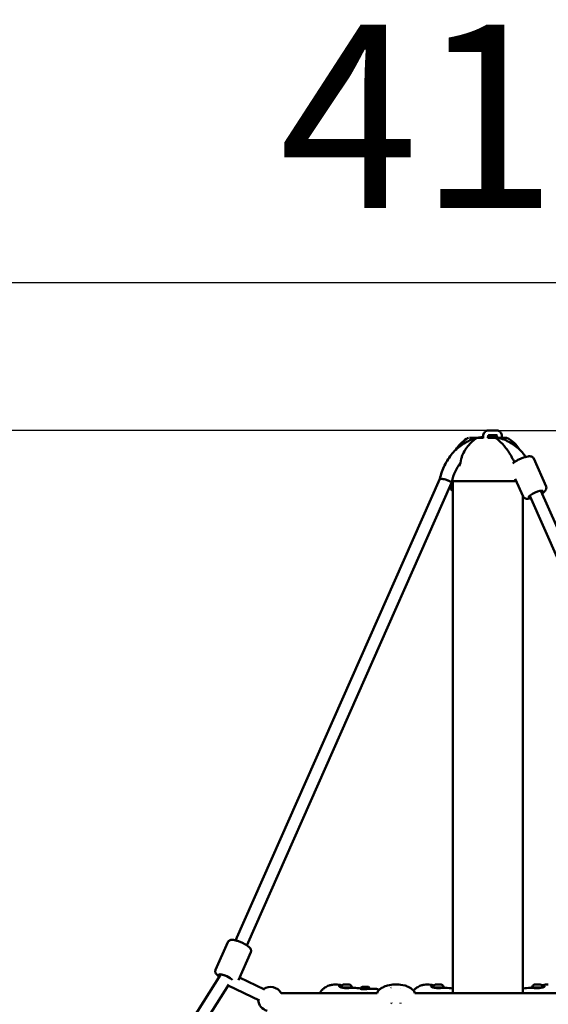
# Model space of a CAD drawing. Units: millimetres. Extents: x -2568 to 40140, y 30707 to 46457.
# Drawn here: x 35531 to 36395, y 32920 to 34530 of the extents above; entities that cross this region are included whole.
import ezdxf

# ---------------------------------------------------------------- set-up
doc = ezdxf.new("R2010")
doc.units = ezdxf.units.MM
doc.layers.add('MD_Visible', color=7, linetype='Continuous', lineweight=50)
doc.styles.get("Standard").update_dxf_attribs({"font": 'arial.ttf'})
doc.dimstyles.new('asd', dxfattribs={"dimtxt": 300, "dimasz": 100, "dimexe": 1.25, "dimexo": 0.625, "dimgap": 80, "dimtad": 1, "dimdec": 0, "dimlfac": 0.1, "dimrnd": 5, "dimtxsty": 'Standard', "dimcen": 0, "dimadec": 0, "dimazin": 0, "dimtfac": 1, "dimtdec": 0, "dimtix": 1, "dimtmove": 2, "dimatfit": 3, "dimfxl": 1, "dimarcsym": 0})

# ---------------------------------------------------------------- blocks, each defined once
blk = doc.blocks.new('CustomObjectsInViewport6_0')
at = {"layer": 'MD_Visible', "extrusion": (0, 1, 0)}
for p, q in [((9755.1, 9654.3), (9739.9, 9654.3)), ((9725.3, 9642.3), (9732, 9642.3)), ((9732, 9642.3), (9732, 9641.6)), ((9740, 9642.3), (9749.9, 9642.3)), ((9740, 9642.3), (9740, 9641.9)), ((9755.1, 9646.3), (9740.8, 9646.3)), ((9761, 9642.3), (9759.9, 9642.3)), ((9768.6, 9642.3), (9760.9, 9642.3)), ((9814.9, 9608.2), (9835, 9562.7)), ((9327.8, 8820.1), (9661.5, 9574.9)), ((9346.1, 8812), (9680.7, 9568.7)), ((9680.9, 9569.7), (9680.7, 9568.7)), ((9681.8, 9573.7), (9681.8, 9571.3)), ((9786.4, 9571.3), (9681.8, 9571.3)), ((9682.7, 8734), (9682.7, 9571.3)), ((9784.7, 9575), (9797.5, 9546.2)), ((9679.4, 9560.9), (9679.4, 9560.9)), ((9680.3, 9562.3), (9680.3, 9562.3)), ((9680.3, 9562), (9680.3, 9562)), ((9680.3, 9561.5), (9680.3, 9561.5)), ((9680.3, 9561.4), (9680.3, 9561.4)), ((9680.3, 9560.9), (9680.3, 9560.9)), ((9680.3, 9560.5), (9680.3, 9560.5)), ((9680.9, 9566.2), (9682.5, 9566.2)), ((9680.9, 9556.3), (9682.5, 9556.3)), ((10151.8, 8820.1), (9826.6, 9555.6)), ((9797, 8734), (9797, 9547.3)), ((10133.5, 8812), (9808.3, 9547.5)), ((9315.1, 8817.2), (9295, 8771.8)), ((9352.6, 8800.6), (9332.5, 8755.2)), ((9008.2, 8296.5), (9303, 8763.8)), ((9303, 8763.8), (9303.3, 8764.6)), ((9025.1, 8285.8), (9316.6, 8748)), ((9315.5, 8746.2), (9366.5, 8721.6)), ((9334.3, 8759.3), (9375.2, 8739.7)), ((9587.7, 8748), (9587.7, 8748)), ((9587.7, 8748), (9587.7, 8748)), ((9592, 8748), (9592, 8748)), ((9592, 8748), (9592, 8748)), ((9558.8, 8734), (9402, 8734)), ((9532.5, 8741), (9532.5, 8740.6)), ((9543.5, 8736.5), (9543.5, 8736.5)), ((9858.8, 8734), (9620.8, 8734)), ((9682.5, 8741), (9682.5, 8740.6)), ((9797.2, 8741), (9797.2, 8740.6))]:
    blk.add_line(p, q, dxfattribs=at)
at = {"layer": 'MD_Visible', "extrusion": (2.26239e-16, -6.17791e-56, -1)}
blk.add_arc((-9739.8, 9589.2), 62, 32.3076, 55.8009, dxfattribs=at)
at = {"layer": 'MD_Visible', "extrusion": (2.26239e-16, -3.12149e-56, -1)}
blk.add_arc((-9710.6, 9632.3), 10, 55.8009, 77.8132, dxfattribs=at)
at = {"layer": 'MD_Visible', "extrusion": (2.26239e-16, -7.84713e-56, -1)}
blk.add_arc((-9739.8, 9589.2), 62, 137.3819, 147.6924, dxfattribs=at)
at = {"layer": 'MD_Visible', "extrusion": (2.26239e-16, -2.00142e-42, -1)}
blk.add_arc((-9689.3, 9561.3), 9.94, 2.9377, 28.5863, dxfattribs=at)
at = {"layer": 'MD_Visible', "extrusion": (2.26239e-16, -1.94949e-42, -1)}
blk.add_arc((-9689.3, 9561.3), 9.94, 331.414, 357.6371, dxfattribs=at)
at = {"layer": 'MD_Visible', "extrusion": (2.26239e-16, -1.65128e-42, -1)}
blk.add_arc((-9384.7, 8724), 20, 55.7131, 150, dxfattribs=at)
at = {"layer": 'MD_Visible', "extrusion": (2.26239e-16, 5.33789e-43, -1)}
blk.add_arc((-9384.7, 8724), 20, 285.9772, 355.7131, dxfattribs=at)
at = {"layer": 'MD_Visible', "extrusion": (2.26239e-16, -3.33097e-44, -1)}
blk.add_arc((-9581.2, 8717.5), 1.5, 164.1719, 173.7343, dxfattribs=at)
at = {"layer": 'MD_Visible', "extrusion": (2.26239e-16, -4.85579e-43, -1)}
blk.add_arc((-9598.5, 8717.5), 1.5, 6.2657, 15.8281, dxfattribs=at)
at = {"layer": 'MD_Visible'}
for centre, major_axis, ratio, start_param, end_param in [((9722.7, 9636.4), (-2.83, 4.12), 0.42161, -0.000026, 0), ((9751.8, 9636.4), (3.14, 3.89), 0.564228, -0.000001, 0.000002), ((9671.1, 9571.8), (9.57, -3.07), 0.172575, -0.018294, 1.07754), ((9689.3, 9561.7), (9.93, -0.05), 0.070556, 3.062925, 3.156259), ((9687.8, 9561), (-1.28, 9.16), 0.897199, 1.360788, 1.4599), ((9706.9, 9574.3), (32.7, 2), 0.653678, 3.673938, 3.675395), ((9682.8, 9561.3), (0, 2.75), 0.070734, 0.827005, 2.314587), ((9311.8, 8759), (8.85, -4.71), 0.26118, 2.6858, 3.122422), ((9311.8, 8759), (8.85, -4.71), 0.26118, 2.360984, 2.6858), ((9311.8, 8759), (8.85, -4.71), 0.26118, 1.146957, 2.053478), ((9311.6, 8759.2), (4.34, 9.01), 0.461478, 4.905073, 4.965699), ((9311.8, 8759), (8.85, -4.71), 0.26118, 1.115004, 1.119578), ((9311.8, 8759), (8.85, -4.71), 0.26118, 1.108745, 1.115004), ((9508.8, 8748), (-4.75, -0.01), 0.001404, 3.145262, 6.279516), ((9586.4, 8748), (-1.3, 0), 0.002808, 2.751674, 4.578709), ((9586.4, 8748), (-1.3, 0), 0.002808, 1.704477, 3.531511), ((9589.8, 8748), (-1.3, 0), 0.002808, 3.798872, 5.625906), ((9589.8, 8748), (-1.3, 0), 0.002808, 0.657279, 2.484314), ((9593.3, 8748), (-1.3, 0), 0.002808, -1.437116, 0.389918), ((9593.3, 8748), (-1.3, 0), 0.002808, -0.389918, 1.437116), ((9658.8, 8748), (-4.75, -0.01), 0.001404, 3.145262, 6.279516), ((9820.9, 8748), (-4.75, 0.01), 0.001404, 3.145262, 6.279516), ((9508.8, 8743), (-9.5, -0.02), 0.001404, 3.141593, 5.730648), ((9501.4, 8741.8), (0.24, 0.971), 0.552056, -0.000019, 0), ((9658.8, 8743), (-9.5, -0.02), 0.001404, 3.141593, 5.730648), ((9651.4, 8741.8), (0.24, 0.971), 0.552056, -0.000019, 0), ((9820.8, 8743), (-9.5, 0.02), 0.001404, 3.693824, 6.283185), ((9828.2, 8741.8), (-0.24, 0.971), 0.552062, 0.000001, 0.00002)]:
    blk.add_ellipse(centre, major_axis=major_axis, ratio=ratio, start_param=start_param, end_param=end_param, dxfattribs=at)
at = {"layer": 'MD_Visible', "extrusion": (2.26239e-16, 1.03107e-29, -1)}
blk.add_ellipse((9702, 9609.3), major_axis=(-4.91, 0.96), ratio=0.191275, start_param=-0.000002, end_param=0.000001, dxfattribs=at)
at = {"layer": 'MD_Visible', "extrusion": (2.26239e-16, 4.44697e-31, -1)}
blk.add_ellipse((9689.3, 9560.8), major_axis=(-9.93, 0.05), ratio=0.070556, start_param=-0.003266, end_param=0.078667, dxfattribs=at)
at = {"layer": 'MD_Visible', "extrusion": (2.26239e-16, 4.25862e-29, -1)}
blk.add_ellipse((9818.2, 9550), major_axis=(11.4, 5.1), ratio=0.227331, start_param=2.498092, end_param=6.926686, dxfattribs=at)
at = {"layer": 'MD_Visible', "extrusion": (2.26239e-16, -4.78986e-29, -1)}
blk.add_ellipse((9311.8, 8759), major_axis=(-11.4, 5.1), ratio=0.227331, start_param=-0.59614, end_param=2.691913, dxfattribs=at)
at = {"layer": 'MD_Visible', "extrusion": (2.26239e-16, 3.65046e-38, -1)}
blk.add_ellipse((9589.8, 8748), major_axis=(-4.75, 0), ratio=0.002808, start_param=-1.570796, end_param=4.712389, dxfattribs=at)
at = {"layer": 'MD_Visible', "extrusion": (2.26239e-16, -2.91578e-38, -1)}
blk.add_ellipse((9586.7, 8748), major_axis=(-0.7, 0), ratio=0.002808, start_param=-1.437116, end_param=1.437116, dxfattribs=at)
at = {"layer": 'MD_Visible', "extrusion": (2.26239e-16, 1.66681e-37, -1)}
blk.add_ellipse((9588.2, 8748), major_axis=(-0.7, 0), ratio=0.002808, start_param=3.798872, end_param=6.673104, dxfattribs=at)
at = {"layer": 'MD_Visible', "extrusion": (2.26239e-16, -5.23003e-38, -1)}
blk.add_ellipse((9588.2, 8748), major_axis=(-0.7, 0), ratio=0.002808, start_param=-0.389918, end_param=2.484314, dxfattribs=at)
at = {"layer": 'MD_Visible', "extrusion": (2.26239e-16, 4.17852e-38, -1)}
blk.add_ellipse((9591.4, 8748), major_axis=(-0.7, 0), ratio=0.002808, start_param=2.751674, end_param=5.625906, dxfattribs=at)
at = {"layer": 'MD_Visible', "extrusion": (2.26239e-16, -5.37238e-39, -1)}
blk.add_ellipse((9591.4, 8748), major_axis=(-0.7, 0), ratio=0.002808, start_param=0.657279, end_param=3.531511, dxfattribs=at)
at = {"layer": 'MD_Visible', "extrusion": (2.26239e-16, -1.93406e-37, -1)}
blk.add_ellipse((9593, 8748), major_axis=(-0.7, 0), ratio=0.002808, start_param=1.704477, end_param=4.578709, dxfattribs=at)
at = {"layer": 'MD_Visible', "extrusion": (2.26239e-16, -2.13518e-38, -1)}
blk.add_ellipse((9589.8, 8743), major_axis=(-9.5, 0), ratio=0.002808, start_param=-0.620387, end_param=-0.620384, dxfattribs=at)
at = {"layer": 'MD_Visible'}
for points, knots in [([(9739.9, 9654.3), (9739.2, 9654.3), (9738.4, 9654.1), (9737.1, 9653.6), (9736.4, 9653.2), (9735.2, 9652.2), (9734.6, 9651.5), (9733.6, 9650), (9733.2, 9649.1), (9732.6, 9647.2), (9732.3, 9646.2), (9732, 9644.2), (9732, 9643.2), (9732, 9642.3)], [3.141593, 3.141593, 3.141593, 3.141593, 3.322763, 3.322763, 3.52348, 3.52348, 3.789403, 3.789403, 4.103563, 4.103563, 4.417722, 4.417722, 4.712389, 4.712389, 4.712389, 4.712389]), ([(9763, 9642.3), (9763, 9643.3), (9762.9, 9644.3), (9762.6, 9646.4), (9762.4, 9647.4), (9761.7, 9649.2), (9761.3, 9650.1), (9760.2, 9651.8), (9759.5, 9652.6), (9757.8, 9653.7), (9756.9, 9654), (9755.7, 9654.2), (9755.4, 9654.3), (9755.1, 9654.3)], [1.570796, 1.570796, 1.570796, 1.570796, 1.884956, 1.884956, 2.199115, 2.199115, 2.513274, 2.513274, 2.827433, 2.827433, 3.066862, 3.066862, 3.141593, 3.141593, 3.141593, 3.141593]), ([(9661.5, 9574.9), (9663.2, 9582.6), (9665.8, 9590.1), (9672.6, 9604.1), (9676.9, 9610.6), (9686.7, 9622.2), (9692.4, 9627.3), (9704.7, 9635.6), (9711.4, 9638.8), (9722.8, 9642.4), (9727.4, 9643.4), (9732, 9643.9)], [4.960133, 4.960133, 4.960133, 4.960133, 5.224484, 5.224484, 5.489184, 5.489184, 5.753883, 5.753883, 6.018583, 6.018583, 6.188553, 6.188553, 6.188553, 6.188553]), ([(9698, 9613.3), (9700.8, 9619.5), (9704.4, 9625.3), (9711.9, 9634.2), (9715.7, 9637.7), (9719.8, 9640.5)], [0, 0, 0, 0, 2.046857, 2.046857, 3.668938, 3.668938, 3.668938, 3.668938]), ([(9722.7, 9642.3), (9721.4, 9642.3), (9720.1, 9642.3), (9716, 9642.3), (9713.3, 9642.3), (9710.6, 9642.3)], [0.2654518, 0.2654518, 0.2654518, 0.2654518, 0.5, 0.5, 1, 1, 1, 1]), ([(9719.8, 9640.5), (9720.8, 9641.2), (9721.8, 9641.7), (9723.7, 9642.1), (9724.5, 9642.3), (9725.3, 9642.3)], [0, 0, 0, 0, 0.3560419, 0.3560419, 0.6089773, 0.6089773, 0.6089773, 0.6089773]), ([(9741, 9646.6), (9741, 9646.6), (9741, 9646.6), (9741, 9646.6), (9740.9, 9646.5), (9740.8, 9646.3), (9740.7, 9646.2), (9740.5, 9645.7), (9740.4, 9645.4), (9740.2, 9644.8), (9740.2, 9644.4), (9740, 9643.5), (9740, 9643), (9740, 9642.4), (9740, 9642.3), (9740, 9642.3)], [3.604208, 3.604208, 3.604208, 3.604208, 3.638114, 3.638114, 3.809313, 3.809313, 3.991789, 3.991789, 4.197102, 4.197102, 4.426538, 4.426538, 4.673884, 4.673884, 4.712389, 4.712389, 4.712389, 4.712389]), ([(9802.1, 9611), (9800.7, 9612.9), (9799.3, 9614.7), (9792.9, 9622.2), (9787.3, 9627.3), (9775, 9635.6), (9768.3, 9638.8), (9754.4, 9643.2), (9747.3, 9644.3), (9740.2, 9644.3)], [5.409955, 5.409955, 5.409955, 5.409955, 5.4891836, 5.4891836, 5.7538833, 5.7538833, 6.0185831, 6.0185831, 6.2791605, 6.2791605, 6.2791605, 6.2791605]), ([(9749.9, 9642.3), (9750.6, 9642.3), (9751.2, 9642.1), (9752.5, 9641.7), (9753.2, 9641.4), (9754.2, 9640.8), (9754.6, 9640.6), (9754.9, 9640.3)], [0, 0, 0, 0, 0.2082128, 0.2082128, 0.4452011, 0.4452011, 0.5913703, 0.5913703, 0.5913703, 0.5913703]), ([(9755, 9642.7), (9755, 9643.1), (9755, 9643.4), (9754.9, 9644.2), (9754.8, 9644.7), (9754.6, 9645.4), (9754.5, 9645.7), (9754.3, 9646.1), (9754.3, 9646.2), (9754.2, 9646.3)], [1.6435519, 1.6435519, 1.6435519, 1.6435519, 1.8258953, 1.8258953, 2.0748346, 2.0748346, 2.3053937, 2.3053937, 2.3954056, 2.3954056, 2.3954056, 2.3954056]), ([(9754.9, 9640.3), (9758.8, 9637.1), (9762.8, 9633.3), (9770.3, 9624.4), (9773.9, 9619.2), (9777.2, 9613.9)], [0, 0, 0, 0, 1.788118, 1.788118, 3.669912, 3.669912, 3.669912, 3.669912]), ([(9757.1, 9642.2), (9757.6, 9642.2), (9758, 9642.2), (9759, 9642.2), (9759.5, 9642.3), (9759.9, 9642.3)], [0.2877726, 0.2877726, 0.2877726, 0.2877726, 0.4275344, 0.4275344, 0.5732734, 0.5732734, 0.5732734, 0.5732734]), ([(9768.7, 9642.3), (9769.7, 9642.3), (9770.7, 9642.1), (9772.6, 9641.5), (9773.5, 9641.1), (9774.3, 9640.6)], [0, 0, 0, 0, 0.3103763, 0.3103763, 0.5928881, 0.5928881, 0.5928881, 0.5928881]), ([(9680.9, 9569.7), (9682.2, 9576), (9684.2, 9582.1), (9689.1, 9592.3), (9691.7, 9596.6), (9694.7, 9600.5)], [4.9480276, 4.9480276, 4.9480276, 4.9480276, 5.2150818, 5.2150818, 5.4336288, 5.4336288, 5.4336288, 5.4336288]), ([(9693.2, 9595.6), (9694.4, 9599.4), (9695.6, 9603.5), (9696.7, 9608.5), (9696.9, 9609.4), (9697.1, 9610.3)], [0, 0, 0, 0, 1.314563, 1.314563, 1.59362, 1.59362, 1.59362, 1.59362]), ([(9778.5, 9611.4), (9779.3, 9609.7), (9780.2, 9608), (9781.8, 9605.1), (9782.7, 9603.8), (9783.6, 9602.8)], [0, 0, 0, 0, 0.601621, 0.601621, 1.149138, 1.149138, 1.149138, 1.149138]), ([(9780.5, 9600.4), (9781.9, 9601.6), (9783.5, 9602.8), (9786.9, 9604.9), (9788.7, 9605.8), (9792.1, 9607.5), (9793.9, 9608.2), (9797.4, 9609.6), (9799.1, 9610.2), (9802.5, 9611.2), (9804.1, 9611.5), (9807.5, 9612), (9809.2, 9612.2), (9811.8, 9611.2), (9812.3, 9611), (9813.4, 9610.3), (9814, 9609.7), (9814.6, 9608.6), (9814.8, 9608.4), (9814.9, 9608.2)], [3.516923, 3.516923, 3.516923, 3.516923, 3.953422, 3.953422, 4.312767, 4.312767, 4.656054, 4.656054, 5.000172, 5.000172, 5.362239, 5.362239, 5.809761, 5.809761, 5.889099, 5.889099, 6.002391, 6.002391, 6.032849, 6.032849, 6.032849, 6.032849]), ([(9662.9, 9575.3), (9662.3, 9575.3), (9661.8, 9575.2), (9661.6, 9575), (9661.6, 9575), (9661.6, 9574.9), (9661.5, 9574.9)], [1.5748871, 1.5748871, 1.5748871, 1.5748871, 1.9628137, 1.9628137, 1.9628137, 2.0515907, 2.0515907, 2.0515907, 2.0515907]), ([(9676.1, 9571.8), (9676.1, 9571.8), (9676.1, 9571.8), (9676.1, 9571.8), (9675.5, 9572), (9674.9, 9572.3), (9674.3, 9572.5), (9673.7, 9572.7), (9673, 9573), (9672.4, 9573.2), (9671.2, 9573.6), (9669.9, 9574), (9668.7, 9574.3), (9667.5, 9574.6), (9666.4, 9574.9), (9665.4, 9575), (9664.4, 9575.2), (9663.6, 9575.3), (9662.9, 9575.3)], [-0.005346, -0.005346, -0.005346, -0.005346, 0, 0, 0, 0.204786, 0.204786, 0.204786, 0.410821, 0.410821, 0.410821, 0.799682, 0.799682, 0.799682, 1.18696, 1.18696, 1.18696, 1.574887, 1.574887, 1.574887, 1.574887]), ([(9680.9, 9566.2), (9680.9, 9566.2), (9680.8, 9566.2), (9680.8, 9566.2), (9680.7, 9566.2), (9680.7, 9566.1), (9680.7, 9566.1), (9680.7, 9566.1), (9680.6, 9566.1), (9680.6, 9566), (9680.6, 9566), (9680.6, 9566)], [4.7831816, 4.7831816, 4.7831816, 4.7831816, 4.8089993, 4.8089993, 4.8348171, 4.8348171, 4.8606348, 4.8606348, 4.8864525, 4.8864525, 4.9122269, 4.9122269, 4.9122269, 4.9122269]), ([(9680.6, 9556.5), (9680.6, 9556.5), (9680.6, 9556.5), (9680.6, 9556.4), (9680.7, 9556.4), (9680.7, 9556.4), (9680.7, 9556.4), (9680.7, 9556.3), (9680.8, 9556.3), (9680.8, 9556.3), (9680.9, 9556.3), (9680.9, 9556.3)], [1.5125119, 1.5125119, 1.5125119, 1.5125119, 1.538318, 1.538318, 1.5641358, 1.5641358, 1.5899535, 1.5899535, 1.6157712, 1.6157712, 1.641589, 1.641589, 1.641589, 1.641589]), ([(9682.7, 9566.2), (9682.6, 9566.2), (9682.6, 9566.2), (9682.5, 9566.2), (9682.5, 9566.2), (9682.5, 9566.2)], [4.74469191, 4.74469191, 4.74469191, 4.74469191, 4.77722926, 4.77722926, 4.78318161, 4.78318161, 4.78318161, 4.78318161]), ([(9682.5, 9556.3), (9682.6, 9556.3), (9682.6, 9556.3), (9682.7, 9556.3), (9682.7, 9556.3), (9682.7, 9556.3)], [1.64158896, 1.64158896, 1.64158896, 1.64158896, 1.67383892, 1.67383892, 1.68007866, 1.68007866, 1.68007866, 1.68007866]), ([(9828.5, 9551.4), (9829.6, 9552.1), (9830.5, 9552.8), (9832.9, 9554.7), (9834.1, 9555.8), (9835.2, 9558.5), (9835.3, 9558.9), (9835.5, 9560.2), (9835.5, 9561.1), (9835.1, 9562.3), (9835.1, 9562.5), (9835, 9562.7)], [5.5962975, 5.5962975, 5.5962975, 5.5962975, 5.8629125, 5.8629125, 6.3104344, 6.3104344, 6.3897723, 6.3897723, 6.5030644, 6.5030644, 6.5335221, 6.5335221, 6.5335221, 6.5335221]), ([(9797.5, 9546.2), (9797.7, 9545.5), (9798.2, 9544.9), (9799.1, 9543.9), (9799.7, 9543.5), (9800.9, 9542.9), (9801.5, 9542.7), (9803.3, 9542.4), (9804.3, 9542.4), (9806.8, 9542.5), (9808.4, 9542.9), (9810.2, 9543.3)], [3.3919295, 3.3919295, 3.3919295, 3.3919295, 3.4764489, 3.4764489, 3.570916, 3.570916, 3.7008953, 3.7008953, 3.9514851, 3.9514851, 4.329154, 4.329154, 4.329154, 4.329154]), ([(9315.1, 8817.2), (9315.4, 8817.9), (9315.8, 8818.5), (9316.8, 8819.5), (9317.3, 8819.8), (9318.5, 8820.5), (9319.2, 8820.6), (9320.9, 8821), (9321.9, 8821), (9325, 8820.8), (9327.2, 8820.3), (9331.4, 8819.1), (9333.2, 8818.4), (9336.8, 8817), (9338.5, 8816.2), (9341.9, 8814.5), (9343.5, 8813.6), (9346.5, 8811.8), (9347.9, 8810.8), (9350.5, 8808.6), (9351.8, 8807.6), (9352.8, 8804.9), (9352.9, 8804.5), (9353.1, 8803.2), (9353.1, 8802.3), (9352.8, 8801.1), (9352.7, 8800.9), (9352.6, 8800.6)], [2.66663, 2.66663, 2.66663, 2.66663, 2.751149, 2.751149, 2.845616, 2.845616, 2.975596, 2.975596, 3.226185, 3.226185, 3.728796, 3.728796, 4.088141, 4.088141, 4.431428, 4.431428, 4.775546, 4.775546, 5.137613, 5.137613, 5.585135, 5.585135, 5.664473, 5.664473, 5.777765, 5.777765, 5.808222, 5.808222, 5.808222, 5.808222]), ([(9295, 8771.8), (9294.7, 8771.1), (9294.6, 8770.4), (9294.5, 8769), (9294.6, 8768.4), (9294.9, 8767.1), (9295.2, 8766.5), (9296.1, 8764.9), (9296.8, 8764.2), (9298.5, 8762.5), (9299.7, 8761.6), (9301, 8760.7)], [3.6165556, 3.6165556, 3.6165556, 3.6165556, 3.701075, 3.701075, 3.7955421, 3.7955421, 3.9255214, 3.9255214, 4.1761112, 4.1761112, 4.5165018, 4.5165018, 4.5165018, 4.5165018]), ([(9465.2, 8734), (9465.5, 8734.4), (9465.8, 8734.9), (9467.1, 8736.9), (9468.3, 8738.3), (9470.9, 8740.8), (9472.2, 8741.9), (9475.7, 8744.2), (9478, 8745.4), (9482.2, 8746.9), (9484, 8747.3), (9487.6, 8747.9), (9489.4, 8748), (9491, 8748)], [0.420528, 0.420528, 0.420528, 0.420528, 0.57678, 0.57678, 1.143632, 1.143632, 1.707731, 1.707731, 2.567917, 2.567917, 3.176454, 3.176454, 3.804014, 3.804014, 3.804014, 3.804014]), ([(9491, 8748), (9491.8, 8748), (9492.7, 8747.9), (9495.1, 8747.8), (9496.8, 8747.6), (9499.5, 8747), (9500.5, 8746.7), (9501.5, 8746.4)], [0, 0, 0, 0, 0.298835, 0.298835, 0.823205, 0.823205, 1.131908, 1.131908, 1.131908, 1.131908]), ([(9499.5, 8743.5), (9499.7, 8744.1), (9500.1, 8744.7), (9501, 8746), (9501.6, 8746.6), (9502.8, 8747.5), (9503.4, 8747.8), (9504, 8748)], [0.0472519, 0.0472519, 0.0472519, 0.0472519, 0.2594334, 0.2594334, 0.5141802, 0.5141802, 0.7102929, 0.7102929, 0.7102929, 0.7102929]), ([(9513.5, 8748), (9514.3, 8747.7), (9515.1, 8747.3), (9516.4, 8746.2), (9517, 8745.5), (9517.8, 8744.3), (9518.1, 8743.7), (9518.3, 8743.1)], [0, 0, 0, 0, 0.2594132, 0.2594132, 0.5141549, 0.5141549, 0.7102931, 0.7102931, 0.7102931, 0.7102931]), ([(9558.8, 8734), (9559.2, 8734.8), (9559.6, 8735.7), (9561, 8737.8), (9562.2, 8739.1), (9564.9, 8741.3), (9566.5, 8742.4), (9570.6, 8744.6), (9573.3, 8745.6), (9579.9, 8747.4), (9583.9, 8747.9), (9588.5, 8748), (9589.2, 8748), (9589.8, 8748)], [0.305703, 0.305703, 0.305703, 0.305703, 0.582146, 0.582146, 1.084077, 1.084077, 1.653578, 1.653578, 2.51229, 2.51229, 3.707397, 3.707397, 3.89855, 3.89855, 3.89855, 3.89855]), ([(9589.8, 8748), (9594.7, 8748), (9599.8, 8747.5), (9607, 8745.4), (9609.4, 8744.4), (9613.3, 8742.3), (9615, 8741.2), (9617.5, 8739), (9618.4, 8738), (9619.9, 8736), (9620.4, 8735), (9620.8, 8734)], [0, 0, 0, 0, 1.478154, 1.478154, 2.256314, 2.256314, 2.846714, 2.846714, 3.265497, 3.265497, 3.590987, 3.590987, 3.590987, 3.590987]), ([(9618.2, 8738.1), (9618.7, 8738.6), (9619.2, 8739.1), (9620.9, 8740.8), (9622.2, 8741.9), (9625.7, 8744.2), (9628, 8745.4), (9632.2, 8746.9), (9634, 8747.3), (9637.6, 8747.9), (9639.4, 8748), (9641, 8748)], [0.935176, 0.935176, 0.935176, 0.935176, 1.143632, 1.143632, 1.707731, 1.707731, 2.567917, 2.567917, 3.176454, 3.176454, 3.804014, 3.804014, 3.804014, 3.804014]), ([(9641, 8748), (9641.8, 8748), (9642.7, 8747.9), (9645.1, 8747.8), (9646.8, 8747.6), (9649.5, 8747), (9650.5, 8746.7), (9651.5, 8746.4)], [0, 0, 0, 0, 0.298835, 0.298835, 0.823205, 0.823205, 1.131908, 1.131908, 1.131908, 1.131908]), ([(9649.5, 8743.5), (9649.7, 8744.1), (9650.1, 8744.7), (9651, 8746), (9651.6, 8746.6), (9652.8, 8747.5), (9653.4, 8747.8), (9654, 8748)], [0.0472519, 0.0472519, 0.0472519, 0.0472519, 0.2594334, 0.2594334, 0.5141802, 0.5141802, 0.7102929, 0.7102929, 0.7102929, 0.7102929]), ([(9663.5, 8748), (9664.3, 8747.7), (9665.1, 8747.3), (9666.4, 8746.2), (9667, 8745.5), (9667.8, 8744.3), (9668.1, 8743.7), (9668.3, 8743.1)], [0, 0, 0, 0, 0.2594132, 0.2594132, 0.5141549, 0.5141549, 0.7102931, 0.7102931, 0.7102931, 0.7102931]), ([(9811.3, 8743.1), (9811.6, 8743.9), (9812, 8744.7), (9813.1, 8746), (9813.7, 8746.6), (9814.9, 8747.5), (9815.5, 8747.8), (9816.1, 8748)], [0, 0, 0, 0, 0.2594334, 0.2594334, 0.5141802, 0.5141802, 0.7102929, 0.7102929, 0.7102929, 0.7102929]), ([(9825.6, 8748), (9826.4, 8747.7), (9827.2, 8747.3), (9828.5, 8746.2), (9829.1, 8745.5), (9829.8, 8744.4), (9830, 8743.9), (9830.2, 8743.5)], [0, 0, 0, 0, 0.2594132, 0.2594132, 0.5141549, 0.5141549, 0.6630366, 0.6630366, 0.6630366, 0.6630366]), ([(9828.2, 8746.4), (9829.3, 8746.8), (9830.6, 8747.1), (9832.6, 8747.5), (9833.5, 8747.6), (9835.7, 8747.9), (9837.1, 8747.9), (9838.4, 8748), (9838.5, 8748), (9838.6, 8748)], [0.002545, 0.002545, 0.002545, 0.002545, 0.375661, 0.375661, 0.642522, 0.642522, 1.091141, 1.091141, 1.136008, 1.136008, 1.136008, 1.136008]), ([(9496.7, 8745.3), (9496.7, 8745.3), (9496.7, 8745.2), (9496.9, 8745), (9497.1, 8744.8), (9497.7, 8744.3), (9498.2, 8744), (9499.6, 8743.4), (9500.6, 8743), (9501.6, 8742.8)], [0.095859, 0.095859, 0.095859, 0.095859, 0.269444, 0.269444, 0.512906, 0.512906, 0.85904, 0.85904, 1.258004, 1.258004, 1.258004, 1.258004]), ([(9501.6, 8742.8), (9502.2, 8742.6), (9502.9, 8742.5), (9504.5, 8742.3), (9505.4, 8742.2), (9506.5, 8742.2), (9506.6, 8742.2), (9507, 8742.1), (9507.3, 8742.1), (9508.3, 8742.1), (9509, 8742.1), (9511.4, 8742.1), (9513, 8742.2), (9515.8, 8742.3), (9517, 8742.4), (9518.9, 8742.5), (9519.8, 8742.6), (9520.5, 8742.6)], [0, 0, 0, 0, 0.225275, 0.225275, 0.507963, 0.507963, 0.556818, 0.556818, 0.630111, 0.630111, 0.850506, 0.850506, 1.340238, 1.340238, 1.771101, 1.771101, 2.171887, 2.171887, 2.171887, 2.171887]), ([(9518.3, 8743.1), (9518.3, 8742.9), (9518.3, 8742.8), (9518.2, 8742.6), (9518.2, 8742.5), (9518.1, 8742.5)], [0, 0, 0, 0, 0.03891963, 0.03891963, 0.06200094, 0.06200094, 0.06200094, 0.06200094]), ([(9531.3, 8740.9), (9531.3, 8740.9), (9531.3, 8740.9), (9531.3, 8740.9), (9531.4, 8740.9), (9531.4, 8740.9), (9531.5, 8740.9), (9531.6, 8740.8)], [0.1229587, 0.1229587, 0.1229587, 0.1229587, 0.1232079, 0.1232079, 0.2069895, 0.2069895, 0.2703737, 0.2703737, 0.2703737, 0.2703737]), ([(9531.6, 8740.8), (9531.7, 8740.8), (9531.9, 8740.7), (9532.6, 8740.6), (9533, 8740.5), (9533.9, 8740.4), (9534.3, 8740.4), (9534.7, 8740.3)], [0, 0, 0, 0, 0.1765956, 0.1765956, 0.3881013, 0.3881013, 0.5392661, 0.5392661, 0.5392661, 0.5392661]), ([(9532.5, 8741), (9532.5, 8741.3), (9532.5, 8741.7), (9532.7, 8742.4), (9532.9, 8742.7), (9533.3, 8743.3), (9533.6, 8743.5), (9534.2, 8743.9), (9534.5, 8744.1), (9535, 8744.2), (9535.2, 8744.3), (9535.4, 8744.3), (9535.5, 8744.3), (9535.6, 8744.3), (9535.6, 8744.3), (9535.7, 8744.3), (9535.7, 8744.3), (9535.7, 8744.3), (9535.7, 8744.3), (9535.7, 8744.3), (9535.7, 8744.3), (9535.8, 8744.3), (9535.8, 8744.3), (9535.8, 8744.3), (9535.8, 8744.3), (9536, 8744.3), (9536.1, 8744.3), (9536.6, 8744.3), (9536.9, 8744.3), (9537.5, 8744.3), (9537.9, 8744.3), (9538.6, 8744.3), (9539, 8744.3), (9539.8, 8744.3), (9540.2, 8744.3), (9540.8, 8744.3), (9541, 8744.3), (9541.6, 8744.3), (9541.9, 8744.3), (9542.5, 8744.3), (9542.7, 8744.3), (9543, 8744.3), (9543, 8744.3), (9543.2, 8744.3), (9543.2, 8744.3), (9543.2, 8744.3), (9543.2, 8744.3), (9543.3, 8744.3), (9543.3, 8744.3), (9543.3, 8744.3), (9543.4, 8744.3), (9543.4, 8744.3), (9543.5, 8744.3), (9543.6, 8744.3), (9543.8, 8744.3), (9544.1, 8744.2), (9544.4, 8744.1), (9545, 8743.8), (9545.3, 8743.6), (9545.8, 8743.1), (9546, 8742.8), (9546.3, 8742.1), (9546.4, 8741.8), (9546.4, 8741.3), (9546.5, 8741.2), (9546.5, 8741)], [0, 0, 0, 0, 0.108638, 0.108638, 0.215314, 0.215314, 0.32206, 0.32206, 0.428802, 0.428802, 0.481557, 0.481557, 0.503726, 0.503726, 0.509705, 0.509705, 0.513947, 0.513947, 0.520496, 0.520496, 0.5279, 0.5279, 0.541676, 0.541676, 0.582917, 0.582917, 0.708146, 0.708146, 0.833427, 0.833427, 0.950558, 0.950558, 1.067311, 1.067311, 1.183929, 1.183929, 1.265917, 1.265917, 1.383658, 1.383658, 1.500584, 1.500584, 1.618729, 1.618729, 1.631867, 1.631867, 1.639408, 1.639408, 1.646175, 1.646175, 1.653953, 1.653953, 1.668481, 1.668481, 1.703862, 1.703862, 1.788003, 1.788003, 1.894606, 1.894606, 2.001343, 2.001343, 2.108086, 2.108086, 2.146699, 2.146699, 2.146699, 2.146699]), ([(9534.7, 8740.3), (9535.6, 8740.3), (9536.5, 8740.3), (9537.9, 8740.3), (9538.3, 8740.3), (9538.8, 8740.4)], [0, 0, 0, 0, 0.3000733, 0.3000733, 0.4296423, 0.4296423, 0.4296423, 0.4296423]), ([(9538.8, 8740.4), (9539.7, 8740.4), (9540.7, 8740.5), (9542.5, 8740.6), (9543.3, 8740.7), (9544.4, 8740.8), (9544.8, 8740.9), (9545.1, 8740.9)], [0, 0, 0, 0, 0.2848395, 0.2848395, 0.5531296, 0.5531296, 0.6877538, 0.6877538, 0.6877538, 0.6877538]), ([(9556.1, 8740.9), (9556.7, 8740.9), (9557.3, 8740.9), (9558.4, 8740.6), (9559.1, 8740.5), (9560.2, 8740), (9560.6, 8739.7), (9561.3, 8739.1), (9561.6, 8738.8), (9561.8, 8738.6)], [0, 0, 0, 0, 0.2616735, 0.2616735, 0.5357535, 0.5357535, 0.7343761, 0.7343761, 0.8604145, 0.8604145, 0.8604145, 0.8604145]), ([(9646.7, 8745.3), (9646.7, 8745.3), (9646.7, 8745.2), (9646.9, 8745), (9647.1, 8744.8), (9647.7, 8744.3), (9648.2, 8744), (9649.6, 8743.4), (9650.6, 8743), (9651.6, 8742.8)], [0.095859, 0.095859, 0.095859, 0.095859, 0.269444, 0.269444, 0.512906, 0.512906, 0.85904, 0.85904, 1.258004, 1.258004, 1.258004, 1.258004]), ([(9651.6, 8742.8), (9652.2, 8742.6), (9652.9, 8742.5), (9654.5, 8742.3), (9655.4, 8742.2), (9656.5, 8742.2), (9656.6, 8742.2), (9657, 8742.1), (9657.3, 8742.1), (9658.3, 8742.1), (9659, 8742.1), (9661.4, 8742.1), (9663, 8742.2), (9665.8, 8742.3), (9667, 8742.4), (9668.9, 8742.5), (9669.8, 8742.6), (9670.5, 8742.6)], [0, 0, 0, 0, 0.225275, 0.225275, 0.507963, 0.507963, 0.556818, 0.556818, 0.630111, 0.630111, 0.850506, 0.850506, 1.340238, 1.340238, 1.771101, 1.771101, 2.171887, 2.171887, 2.171887, 2.171887]), ([(9668.3, 8743.1), (9668.3, 8742.9), (9668.3, 8742.8), (9668.2, 8742.6), (9668.2, 8742.5), (9668.1, 8742.5)], [0, 0, 0, 0, 0.03891963, 0.03891963, 0.0619913, 0.0619913, 0.0619913, 0.0619913]), ([(9681.3, 8740.9), (9681.3, 8740.9), (9681.3, 8740.9), (9681.3, 8740.9), (9681.4, 8740.9), (9681.4, 8740.9), (9681.5, 8740.9), (9681.6, 8740.8)], [0.1229587, 0.1229587, 0.1229587, 0.1229587, 0.1232079, 0.1232079, 0.2069895, 0.2069895, 0.2703737, 0.2703737, 0.2703737, 0.2703737]), ([(9681.6, 8740.8), (9681.7, 8740.8), (9681.9, 8740.7), (9682.4, 8740.6), (9682.5, 8740.6), (9682.7, 8740.6)], [0, 0, 0, 0, 0.1765956, 0.1765956, 0.254936, 0.254936, 0.254936, 0.254936]), ([(9682.5, 8741), (9682.5, 8741.3), (9682.5, 8741.7), (9682.6, 8742.1), (9682.7, 8742.1), (9682.7, 8742.1)], [0, 0, 0, 0, 0.1086383, 0.1086383, 0.1195528, 0.1195528, 0.1195528, 0.1195528]), ([(9797, 8742.1), (9797, 8742.1), (9797, 8742), (9797.1, 8741.6), (9797.2, 8741.3), (9797.2, 8741)], [2.0311283, 2.0311283, 2.0311283, 2.0311283, 2.0552934, 2.0552934, 2.1507905, 2.1507905, 2.1507905, 2.1507905]), ([(9797, 8740.6), (9797, 8740.6), (9797, 8740.6), (9797.5, 8740.6), (9797.9, 8740.8), (9798.1, 8740.8)], [0.2828693, 0.2828693, 0.2828693, 0.2828693, 0.2834128, 0.2834128, 0.537346, 0.537346, 0.537346, 0.537346]), ([(9798.1, 8740.8), (9798.2, 8740.9), (9798.3, 8740.9), (9798.3, 8740.9), (9798.3, 8740.9), (9798.3, 8740.9)], [0, 0, 0, 0, 0.1058395, 0.1058395, 0.1470003, 0.1470003, 0.1470003, 0.1470003]), ([(9809, 8742.6), (9809.5, 8742.6), (9810.1, 8742.6), (9811.8, 8742.4), (9813, 8742.3), (9815.6, 8742.2), (9816.9, 8742.2), (9819.6, 8742.1), (9821, 8742.1), (9822.6, 8742.1), (9822.8, 8742.1), (9823.5, 8742.2), (9824.1, 8742.2), (9825.9, 8742.4), (9827, 8742.5), (9828, 8742.8)], [0, 0, 0, 0, 0.30273, 0.30273, 0.768739, 0.768739, 1.180648, 1.180648, 1.597459, 1.597459, 1.655682, 1.655682, 1.830667, 1.830667, 2.199244, 2.199244, 2.199244, 2.199244]), ([(9811.5, 8742.5), (9811.4, 8742.6), (9811.4, 8742.7), (9811.4, 8742.9), (9811.3, 8743), (9811.3, 8743.1)], [2.87312105, 2.87312105, 2.87312105, 2.87312105, 2.90992025, 2.90992025, 2.93521192, 2.93521192, 2.93521192, 2.93521192]), ([(9828, 8742.8), (9829.1, 8743), (9830, 8743.3), (9831.5, 8744), (9832.1, 8744.4), (9832.7, 8744.9), (9832.8, 8745), (9833, 8745.2), (9833, 8745.3), (9833, 8745.3)], [0, 0, 0, 0, 0.397408, 0.397408, 0.806019, 0.806019, 1.004101, 1.004101, 1.162792, 1.162792, 1.162792, 1.162792])]:
    blk.add_open_spline(points, degree=3, knots=knots, dxfattribs=at)
for points in [[(9709.8, 9642.2), (9710.1, 9642.2), (9710.3, 9642.3), (9710.6, 9642.3)], [(9774.3, 9640.6), (9778.4, 9637.9), (9782.2, 9634.8), (9785.5, 9631.2)], [(9696.9, 9603.3), (9696.9, 9603.3), (9696.9, 9603.3), (9696.9, 9603.3)], [(9697.1, 9610.3), (9697.3, 9611.3), (9697.6, 9612.3), (9698, 9613.3)], [(9777.2, 9613.9), (9777.7, 9613.1), (9778.2, 9612.2), (9778.5, 9611.4)], [(9693.2, 9595.6), (9693.2, 9595.6), (9693.2, 9595.6), (9693.2, 9595.6)], [(9332.5, 8755.2), (9332.5, 8755.2), (9332.5, 8755.2), (9332.5, 8755.2)], [(9491, 8748), (9491, 8748), (9491, 8748), (9491, 8748)], [(9581.8, 8745.7), (9581.8, 8745.7), (9581.8, 8745.7), (9581.8, 8745.7)], [(9584.5, 8747.8), (9584.7, 8747.9), (9584.9, 8748), (9585.1, 8748)], [(9594.6, 8748), (9594.8, 8748), (9595, 8747.9), (9595.2, 8747.8)], [(9597.8, 8745.7), (9597.8, 8745.7), (9597.8, 8745.7), (9597.8, 8745.7)], [(9641, 8748), (9641, 8748), (9641, 8748), (9641, 8748)], [(9520.6, 8742.6), (9520.6, 8742.6), (9520.6, 8742.6), (9520.6, 8742.6)], [(9520.6, 8742.6), (9524.4, 8742.1), (9528.4, 8741.8), (9532.3, 8741.6)], [(9532.3, 8741.6), (9532.4, 8741.6), (9532.4, 8741.6), (9532.5, 8741.6)], [(9545.1, 8740.9), (9545.8, 8741), (9546.4, 8741.1), (9546.9, 8741)], [(9546.9, 8741), (9546.9, 8741), (9546.9, 8741), (9546.9, 8741)], [(9546.9, 8741), (9550, 8741), (9553, 8741), (9556.1, 8740.9)], [(9581.7, 8741.8), (9581.7, 8741.8), (9581.7, 8741.8), (9581.7, 8741.8)], [(9597.9, 8741.8), (9597.9, 8741.8), (9597.9, 8741.8), (9597.9, 8741.8)], [(9670.6, 8742.6), (9670.6, 8742.6), (9670.6, 8742.6), (9670.6, 8742.6)], [(9670.6, 8742.6), (9674.4, 8742.1), (9678.4, 8741.8), (9682.3, 8741.6)], [(9682.3, 8741.6), (9682.4, 8741.6), (9682.4, 8741.6), (9682.5, 8741.6)], [(9797.1, 8741.6), (9797.2, 8741.6), (9797.3, 8741.6), (9797.3, 8741.6)], [(9797.3, 8741.6), (9801.3, 8741.8), (9805.2, 8742.1), (9809, 8742.6)], [(9582.7, 8717.7), (9582.7, 8717.6), (9582.7, 8717.6), (9582.7, 8717.6)], [(9582.7, 8717.6), (9582.7, 8717.4), (9582.7, 8717.2), (9582.8, 8717)], [(9596.9, 8717), (9596.9, 8717.2), (9596.9, 8717.4), (9597, 8717.6)], [(9597, 8717.6), (9597, 8717.6), (9597, 8717.6), (9597, 8717.7)]]:
    blk.add_open_spline(points, degree=3, dxfattribs=at)
blk = doc.blocks.new('*D28')
at = {"color": 0, "lineweight": -2, "transparency": 16777216}
for p, q in [((34216.3, 31370.8), (34216.3, 34101.5)), ((34316.3, 34100.3), (38276.3, 34100.3)), ((38376.3, 31370.8), (38376.3, 34101.5))]:
    blk.add_line(p, q, dxfattribs=at)
at = {"color": 0, "transparency": 16777216}
for points in [[(34316.3, 34117), (34316.3, 34083.6), (34216.3, 34100.3)], [(38276.3, 34117), (38276.3, 34083.6), (38376.3, 34100.3)]]:
    blk.add_solid(points, dxfattribs=at)
at = {"layer": 'Defpoints', "color": 0, "transparency": 16777216}
for p in [(38376.3, 34100.3), (34216.3, 31370.2), (38376.3, 31370.2)]:
    blk.add_point(p, dxfattribs=at)
at = {"color": 0, "transparency": 16777216, "insert": (36296.3, 34333.5), "char_height": 300, "attachment_point": 5}
blk.add_mtext('415', dxfattribs=at)
blk = doc.blocks.new('*D22')
at = {"color": 0, "lineweight": -2, "transparency": 16777216}
for p, q in [((36303.4, 33858.5), (31218.7, 33858.5)), ((31220, 31167.5), (31220, 33758.5)), ((33221.1, 31067.5), (31218.7, 31067.5))]:
    blk.add_line(p, q, dxfattribs=at)
at = {"color": 0, "transparency": 16777216}
for points in [[(31203.3, 33758.5), (31236.6, 33758.5), (31220, 33858.5)], [(31203.3, 31167.5), (31236.6, 31167.5), (31220, 31067.5)]]:
    blk.add_solid(points, dxfattribs=at)
at = {"layer": 'Defpoints', "color": 0, "transparency": 16777216}
for p in [(31220, 33858.5), (36304, 33858.5), (33221.7, 31067.5)]:
    blk.add_point(p, dxfattribs=at)
at = {"color": 0, "transparency": 16777216, "insert": (30986.8, 32463), "char_height": 300, "attachment_point": 5, "rotation": 90}
blk.add_mtext('280', dxfattribs=at)
blk = doc.blocks.new('*D41')
at = {"color": 0, "lineweight": -2, "transparency": 16777216}
for p, q in [((36304.6, 33858.5), (40124.8, 33858.5)), ((40123.6, 31467.5), (40123.6, 33758.5)), ((39371.6, 31367.5), (40124.8, 31367.5))]:
    blk.add_line(p, q, dxfattribs=at)
at = {"color": 0, "transparency": 16777216}
for points in [[(40106.9, 33758.5), (40140.2, 33758.5), (40123.6, 33858.5)], [(40106.9, 31467.5), (40140.2, 31467.5), (40123.6, 31367.5)]]:
    blk.add_solid(points, dxfattribs=at)
at = {"layer": 'Defpoints', "color": 0, "transparency": 16777216}
for p in [(36304, 33858.5), (40123.6, 33858.5), (39371, 31367.5)]:
    blk.add_point(p, dxfattribs=at)
at = {"color": 0, "transparency": 16777216, "insert": (39890.4, 32613), "char_height": 300, "attachment_point": 5, "rotation": 90}
blk.add_mtext('250', dxfattribs=at)

msp = doc.modelspace()

# ---------------------------------------------------------------- block references
at = {"layer": 'MD_Visible'}
msp.add_blockref('CustomObjectsInViewport6_0', (26556.5, 24204.2), dxfattribs=at)

# ---------------------------------------------------------------- dimensions: what is measured, and where the dimension line sits
dim = msp.add_linear_dim(base=(38376.3, 34100.3), p1=(34216.3, 31370.2), p2=(38376.3, 31370.2), dimstyle='asd')
dim.commit()
dim.dimension.update_dxf_attribs({"geometry": '*D28', "text_midpoint": (36296.3, 34333.5)})
for base, p1, picture, middle in [((31220, 33858.5), (33221.7, 31067.5), '*D22', (30986.8, 32463)), ((40123.6, 33858.5), (39371, 31367.5), '*D41', (39890.4, 32613))]:
    dim = msp.add_linear_dim(base=base, p1=p1, p2=(36304, 33858.5), angle=90, dimstyle='asd')
    dim.commit()
    dim.dimension.update_dxf_attribs({"geometry": picture, "text_midpoint": middle})

doc.saveas('drawing.dxf')
